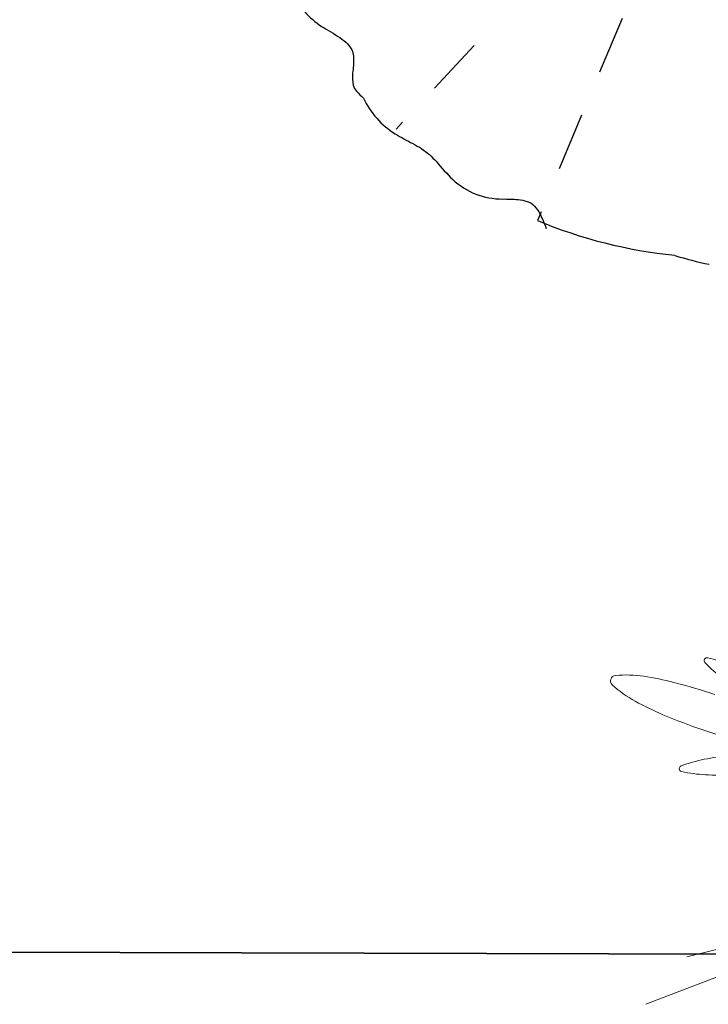
# Model space of a CAD drawing. Extents: x -90 to 86, y -404 to 67.
# Drawn here: x 8 to 10, y -403 to -401 of the extents above; entities that cross this region are included whole.
import ezdxf

# ---------------------------------------------------------------- set-up
doc = ezdxf.new("R2010")
doc.units = 0
doc.header["$MEASUREMENT"] = 0
doc.linetypes.add('HIDDEN2', pattern=[0.1875, 0.125, -0.0625])
doc.layers.get('0').update_dxf_attribs({"linetype": 'CONTINUOUS'})
doc.layers.add('hachuras', color=7, linetype='CONTINUOUS')
doc.layers.add('VEGETAÇÃO - (0.05mm)', color=94, linetype='CONTINUOUS', lineweight=5)

# ---------------------------------------------------------------- blocks, each defined once
blk = doc.blocks.new('jdjdjdkdd-flat-2')
at = {"color": 83, "linetype": 'HIDDEN2'}
for p, q in [((454848.1078420412, 9200754.57254592), (454848.2935402477, 9200756.609630693)), ((454848.4666804317, 9200754.603546701), (454847.9337479388, 9200756.578434177))]:
    blk.add_line(p, q, dxfattribs=at)
at = {"color": 114}
for points in [[(454848.6431734216, 9200756.517355321, 0.1397867432171407), (454848.5492476095, 9200756.532567296, -0.01789621378605024), (454848.5040394583, 9200756.52794914, -0.0629753762833986), (454848.4837586424, 9200756.529667279, -0.173914515519403), (454848.459559482, 9200756.544637512, -0.03707227480553493), (454848.4412099451, 9200756.57179475, 0.08680911466967967), (454848.424050894, 9200756.59129203, 0.1018757166852992), (454848.4106443319, 9200756.597116653, 0.04162886815636955), (454848.3897451581, 9200756.599538133, 0.1501393651010585), (454848.2890151239, 9200756.618682688, 0.01170258637225352), (454848.2462712254, 9200756.611954246, -0.05570738202968396), (454848.2036009399, 9200756.608954787, -0.02633438122121117), (454848.1827847113, 9200756.611467082, 0.03006077193027208), (454848.1313687498, 9200756.620324941, 0.1913812555075016), (454848.0211329815, 9200756.5878302, -0.02113894068890722), (454847.9942880285, 9200756.568255784, -0.06622536064488939), (454847.9763814459, 9200756.559484009, -0.1155462358168797), (454847.9578377364, 9200756.557972101, -0.06952064594151325), (454847.9385355059, 9200756.563902061, -0.03505291500737034), (454847.9088057335, 9200756.58037201)], [(454847.6550420877, 9200756.45682418, 0.02592184078899628), (454847.5852158858, 9200756.42683405, 0.04328373268201125)]]:
    blk.add_lwpolyline(points, format="xyb", dxfattribs=at)
blk.add_arc((454848.2006057119, 9200755.591096096), 1.022765641850434, 105.1245287579738, 122.2109531204207, dxfattribs=at)
blk = doc.blocks.new('V44')
at = {"layer": 'VEGETAÇÃO - (0.05mm)'}
for p, q in [((1856.762837020677, 1235.068542837697, 5.898891540506466), (1856.679390901729, 1235.048033723581, 5.898891540506466)), ((1856.698422472717, 1235.040709039968, 5.898891540506466), (1856.660359330741, 1235.026059672741, 5.898891540506466))]:
    blk.add_line(p, q, dxfattribs=at)
for centre, radius, start, end in [((1856.68874690807, 1235.185442338963, 5.898891540506466), 0.0013285020055674, 150.0000000012919, 223.1808343314881), ((1856.68874690807, 1235.185442338963, 5.898891540506466), 0.0013285020055023, 76.81916566573629, 149.9999999993841), ((1856.73610762303, 1235.229887207254, 5.898891540506466), 0.0662775869777462, 223.1808343331841, 232.8631567541002), ((1856.673936880543, 1235.122204322523, 5.898891540506466), 0.0662775869776389, 67.13684324592282, 76.81916566692465), ((1856.646552342349, 1235.176037647854, 5.898891540506466), 0.0025205112412303, 161.3198613169547, 227.8111253878239), ((1856.646552342349, 1235.176037647854, 5.898891540506466), 0.0025205112412212, 94.82859724249147, 161.3198613148498), ((1856.651098911922, 1235.12221616905, 5.898891540506466), 0.0565336844077436, 81.53384003420638, 94.8285972442701), ((1856.639238325497, 1235.042533225589, 5.898891540506466), 0.1370944998752867, 75.5881108123398, 81.53384003420638), ((1856.607176241323, 1234.917767138912, 5.898891540506466), 0.2659143493810784, 71.31986131560777, 75.58811081223237), ((1856.682826332626, 1235.216057899039, 5.898891540506466), 0.0565336844076407, 227.8111253867171, 241.105882596909), ((1856.721752714144, 1235.286590032218, 5.898891540506466), 0.1370944998749668, 241.1058825971422, 247.0516118190309), ((1856.771979803131, 1235.4052146214, 5.898891540506466), 0.2659143493822462, 247.0516118189024, 251.3198613156078), ((1856.771979803131, 1235.405214621402, 5.898891540506466), 0.2659143493826932, 251.3198613156078, 255.5881108122324), ((1856.70040382824, 1235.074639044569, 5.898891540506466), 0.0662775869776086, 101.2336154623784, 110.915937883266), ((1856.719530910152, 1234.978336792785, 5.898891540506466), 0.1644609305809128, 97.06567383193112, 101.2336154623784), ((1856.677217144427, 1235.135308322895, 5.898891540506466), 0.0013285020055021, 110.9159378834887, 184.0967722170678), ((1856.677217144427, 1235.135308322895, 5.898891540506466), 0.001328502005466, 184.096772215396, 257.277606550606), ((1856.691520716761, 1235.198662813322, 5.898891540506466), 0.0662775869775336, 257.2776065494175, 266.9599289704799), ((1856.69672780719, 1235.29670798235, 5.898891540506466), 0.164460930579061, 266.959928970584, 271.1278706010177)]:
    blk.add_arc(centre, radius, start, end, dxfattribs=at)

msp = doc.modelspace()

# ---------------------------------------------------------------- linework, layer by layer
msp.add_line((10.54844469290038, -402.6542503614178), (-28.65771906267537, -402.5544189960017))
at = {"layer": 'hachuras'}
for points in [[(8.457325374930956, -395.222687387947), (-6.770366374176728, -392.0459008541461, -0.02910979515568176), (-8.792013430492485, -391.499707958978), (-23.7913907726431, -386.4944992264258, 0.2737827079198493), (-32.10924680854801, -388.3005526274573, 0.7218893550041303), (-28.6577190626735, -402.5544189960017), (10.54844469289845, -402.6542503614178, 0.4689761315793202), (12.80529249367114, -399.6056399591386, 0.3048880062078413)], [(-7.178810981597337, -394.0037499297049, -0.02910979515568096), (-9.425085488614798, -393.3968689350736), (-28.20093461731556, -387.131472587189, 0.9482791134298744), (-28.65771906266992, -402.5544189960017), (10.54844469290205, -402.6542503614178, 0.8909925313674637), (10.83579345066471, -397.7619395302733), (-7.178810981597337, -394.0037499297049, -0.02910979515568096)]]:
    msp.add_lwpolyline(points, format="xyb", close=True, dxfattribs=at)

# ---------------------------------------------------------------- block references
at = {"rotation": 142.1651498776932}
msp.add_blockref('jdjdjdkdd-flat-2', (6002869.854261732, 6987193.40038792), dxfattribs=at)
at = {"layer": 'VEGETAÇÃO - (0.05mm)', "xscale": 4.631944227547535, "yscale": 4.631944227547535, "zscale": 4.631944227547535}
msp.add_blockref('V44', (-8590.151327942369, -6123.332597182262, -21.42444507947145), dxfattribs=at)

doc.saveas('drawing.dxf')
